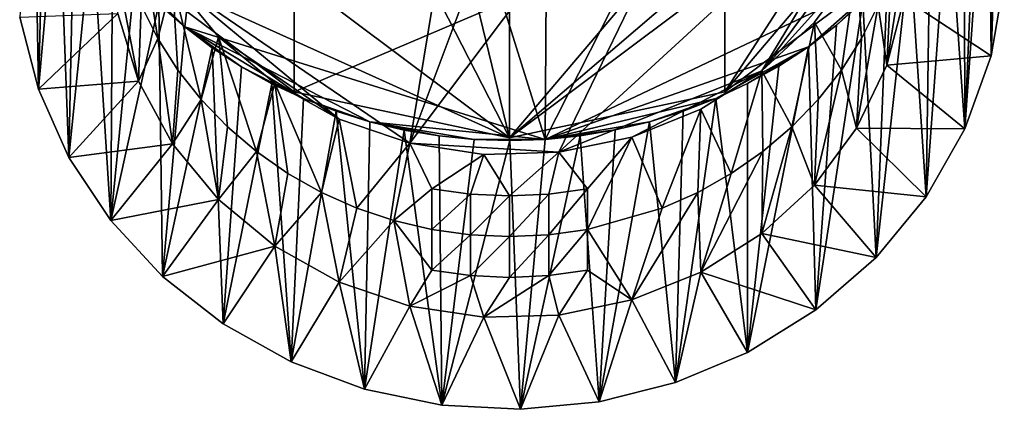
# Model space of a CAD drawing. Units: inches. Extents: x -0.91 to 3.18, y -8.47 to 0.91.
# Drawn here: x -0.49 to 0.49, y -8.47 to -8.08 of the extents above; entities that cross this region are included whole.
import ezdxf

# ---------------------------------------------------------------- set-up
doc = ezdxf.new("R2010")
doc.units = ezdxf.units.IN
doc.layers.get('0').update_dxf_attribs({"true_color": 0xc2ced6})

msp = doc.modelspace()

# ---------------------------------------------------------------- linework, layer by layer
for points in [[(0.04153, -7.27609), (-0.23594, -7.33105), (0.03519, -8.19815), (0.04153, -7.27609)], [(0.03519, -8.19815), (0.40349, -7.47212), (0.04153, -7.27609), (0.03519, -8.19815)], [(0, -8.19664), (-0.38476, -7.44586), (-0.21353, -7.31754), (0, -8.19664)], [(0, -8.19664), (-0.21353, -7.31754), (0.47979, -7.63129), (0, -8.19664)], [(-0.39395, -8.01404), (-0.32224, -8.08641), (-0.23594, -7.33105), (-0.39395, -8.01404)], [(-0.23594, -7.33105), (-0.32224, -8.08641), (0.03519, -8.19815), (-0.23594, -7.33105)], [(-0.47979, -7.8371), (-0.38476, -7.44586), (0, -8.19664), (-0.47979, -7.8371)], [(0.02151, -7.47066), (-0.09905, -8.20189), (-0.33423, -8.04091), (0.02151, -7.47066)], [(-0.09905, -8.20189), (0.02151, -7.47066), (0.16278, -7.50303), (-0.09905, -8.20189)], [(0.03519, -8.19815), (0.37465, -8.03674), (0.40349, -7.47212), (0.03519, -8.19815)], [(-0.09905, -8.20189), (0.16278, -7.50303), (0.32825, -7.63432), (-0.09905, -8.20189)], [(0.32825, -7.63432), (0.04874, -8.21089), (-0.09905, -8.20189), (0.32825, -7.63432)], [(0.47979, -7.63129), (0.47979, -7.8371), (0, -8.19664), (0.47979, -7.63129)], [(0.32825, -7.63432), (0.39141, -7.8963), (0.04874, -8.21089), (0.32825, -7.63432)], [(0.47754, -8.11525), (0.4906, -8.03986), (0.48853, -7.79271), (0.47754, -8.11525)], [(0.48853, -7.79271), (0.48289, -7.82607), (0.47754, -8.11525), (0.48853, -7.79271)], [(0.47754, -8.11525), (0.48289, -7.82607), (0.47467, -7.85896), (0.47754, -8.11525)], [(-0.47979, -7.8371), (0, -8.19664), (-0.38476, -8.02252), (-0.47979, -7.8371)], [(0.21353, -8.15084), (0, -8.19664), (0.47979, -7.8371), (0.21353, -8.15084)], [(0.38476, -8.02252), (0.21353, -8.15084), (0.47979, -7.8371), (0.38476, -8.02252)], [(0.45146, -8.18759), (0.47754, -8.11525), (0.47467, -7.85896), (0.45146, -8.18759)], [(0.47467, -7.85896), (0.46392, -7.89119), (0.45146, -8.18759), (0.47467, -7.85896)], [(-0.4859, -8.07685), (-0.46736, -8.14835), (-0.47219, -7.86718), (-0.4859, -8.07685)], [(-0.46109, -7.89851), (-0.47219, -7.86718), (-0.46736, -8.14835), (-0.46109, -7.89851)], [(0.38476, -7.88546), (0.21353, -8.01378), (0.21353, -8.15084), (0.38476, -7.88546)], [(0.21353, -8.15084), (0.38476, -8.02252), (0.38476, -7.88546), (0.21353, -8.15084)], [(-0.44765, -7.92901), (-0.46109, -7.89851), (-0.46736, -8.14835), (-0.44765, -7.92901)], [(0.39141, -7.8963), (0.25027, -8.1299), (0.04874, -8.21089), (0.39141, -7.8963)], [(0.37411, -7.96296), (0.25027, -8.1299), (0.39141, -7.8963), (0.37411, -7.96296)], [(0.45146, -8.18759), (0.46392, -7.89119), (0.4507, -7.9226), (0.45146, -8.18759)], [(-0.46736, -8.14835), (-0.437, -8.21618), (-0.44765, -7.92901), (-0.46736, -8.14835)], [(-0.43192, -7.95853), (-0.44765, -7.92901), (-0.437, -8.21618), (-0.43192, -7.95853)], [(0.4507, -7.9226), (0.43507, -7.95302), (0.45146, -8.18759), (0.4507, -7.9226)], [(0.41305, -8.2549), (0.45146, -8.18759), (0.43507, -7.95302), (0.41305, -8.2549)], [(0.43507, -7.95302), (0.41712, -7.98229), (0.41305, -8.2549), (0.43507, -7.95302)], [(-0.41399, -7.98693), (-0.43192, -7.95853), (-0.437, -8.21618), (-0.41399, -7.98693)], [(0.25027, -8.1299), (0.37411, -7.96296), (0.34408, -8.0255), (0.25027, -8.1299)], [(-0.437, -8.21618), (-0.39556, -8.27862), (-0.41399, -7.98693), (-0.437, -8.21618)], [(-0.39395, -8.01404), (-0.41399, -7.98693), (-0.39556, -8.27862), (-0.39395, -8.01404)], [(-0.36795, -7.97862), (-0.34895, -8.09798), (-0.36555, -8.06499), (-0.36795, -7.97862)], [(-0.33423, -8.04091), (-0.34895, -8.09798), (-0.36795, -7.97862), (-0.33423, -8.04091)], [(0.41712, -7.98229), (0.39694, -8.01024), (0.41305, -8.2549), (0.41712, -7.98229)], [(-0.39556, -8.27862), (-0.3719, -8.03975), (-0.39395, -8.01404), (-0.39556, -8.27862)], [(-0.39395, -8.01404), (-0.3719, -8.03975), (-0.32224, -8.08641), (-0.39395, -8.01404)], [(-0.38476, -8.02252), (-0.21353, -8.15084), (-0.21353, -8.01378), (-0.38476, -8.02252)], [(0, -8.05958), (-0.21353, -8.01378), (-0.21353, -8.15084), (0, -8.05958)], [(0, -8.19664), (0.21353, -8.15084), (0.21353, -8.01378), (0, -8.19664)], [(0.21353, -8.01378), (0, -8.05958), (0, -8.19664), (0.21353, -8.01378)], [(0.36339, -8.31536), (0.41305, -8.2549), (0.39694, -8.01024), (0.36339, -8.31536)], [(0.39694, -8.01024), (0.37465, -8.03674), (0.36339, -8.31536), (0.39694, -8.01024)], [(-0.38476, -8.02252), (0, -8.19664), (-0.21353, -8.15084), (-0.38476, -8.02252)], [(0.34408, -8.0255), (0.30232, -8.08178), (0.25027, -8.1299), (0.34408, -8.0255)], [(0.34408, -8.0255), (0.32899, -8.12927), (0.30232, -8.08178), (0.34408, -8.0255)], [(0.34408, -8.0255), (0.34895, -8.09798), (0.32899, -8.12927), (0.34408, -8.0255)], [(0.34408, -8.0255), (0.36555, -8.06499), (0.34895, -8.09798), (0.34408, -8.0255)], [(-0.38807, -8.03564), (-0.36795, -8.1402), (-0.38868, -8.07308), (-0.38807, -8.03564)], [(-0.36555, -8.06499), (-0.36795, -8.1402), (-0.38807, -8.03564), (-0.36555, -8.06499)], [(0.37411, -8.12454), (0.36555, -8.06499), (0.37863, -8.03064), (0.37411, -8.12454)], [(0.38807, -8.03564), (0.37411, -8.12454), (0.37863, -8.03064), (0.38807, -8.03564)], [(0.38807, -8.03564), (0.39141, -8.05789), (0.37411, -8.12454), (0.38807, -8.03564)], [(-0.34796, -8.06391), (-0.3719, -8.03975), (-0.39556, -8.27862), (-0.34796, -8.06391)], [(-0.3719, -8.03975), (-0.34796, -8.06391), (-0.32224, -8.08641), (-0.3719, -8.03975)], [(-0.33423, -8.04091), (-0.32899, -8.12927), (-0.34895, -8.09798), (-0.33423, -8.04091)], [(-0.33423, -8.04091), (-0.30586, -8.15858), (-0.32899, -8.12927), (-0.33423, -8.04091)], [(-0.28869, -8.09617), (-0.30586, -8.15858), (-0.33423, -8.04091), (-0.28869, -8.09617)], [(-0.09905, -8.20189), (-0.16899, -8.17811), (-0.33423, -8.04091), (-0.09905, -8.20189)], [(-0.16899, -8.17811), (-0.28869, -8.09617), (-0.33423, -8.04091), (-0.16899, -8.17811)], [(0.29631, -8.10612), (0.37465, -8.03674), (0.03519, -8.19815), (0.29631, -8.10612)], [(0.29631, -8.10612), (0.3242, -8.08481), (0.37465, -8.03674), (0.29631, -8.10612)], [(0.3242, -8.08481), (0.35036, -8.06164), (0.37465, -8.03674), (0.3242, -8.08481)], [(0.37465, -8.03674), (0.35036, -8.06164), (0.36339, -8.31536), (0.37465, -8.03674)], [(0.39141, -8.05789), (0.4906, -8.03986), (0.47754, -8.11525), (0.39141, -8.05789)], [(-0.39556, -8.27862), (-0.34412, -8.3341), (-0.34796, -8.06391), (-0.39556, -8.27862)], [(-0.36795, -8.1402), (-0.36555, -8.06499), (-0.34895, -8.09798), (-0.36795, -8.1402)], [(-0.32224, -8.08641), (-0.34796, -8.06391), (-0.34412, -8.3341), (-0.32224, -8.08641)], [(-0.21353, -8.15084), (0, -8.19664), (0, -8.05958), (-0.21353, -8.15084)], [(0.30381, -8.36731), (0.36339, -8.31536), (0.35036, -8.06164), (0.30381, -8.36731)], [(0.35036, -8.06164), (0.3242, -8.08481), (0.30381, -8.36731), (0.35036, -8.06164)], [(0.34408, -8.18708), (0.34895, -8.09798), (0.36555, -8.06499), (0.34408, -8.18708)], [(0.36555, -8.06499), (0.37411, -8.12454), (0.34408, -8.18708), (0.36555, -8.06499)], [(0.47754, -8.11525), (0.37411, -8.12454), (0.39141, -8.05789), (0.47754, -8.11525)], [(-0.4859, -8.07685), (-0.38868, -8.07308), (-0.46736, -8.14835), (-0.4859, -8.07685)], [(-0.38868, -8.07308), (-0.36795, -8.1402), (-0.46736, -8.14835), (-0.38868, -8.07308)], [(0.25027, -8.1299), (0.30232, -8.08178), (0.27978, -8.18562), (0.25027, -8.1299)], [(0.30232, -8.08178), (0.30586, -8.15858), (0.27978, -8.18562), (0.30232, -8.08178)], [(0.3242, -8.08481), (0.29631, -8.10612), (0.30381, -8.36731), (0.3242, -8.08481)], [(0.30232, -8.08178), (0.32899, -8.12927), (0.30586, -8.15858), (0.30232, -8.08178)], [(-0.29488, -8.10712), (-0.32224, -8.08641), (-0.34412, -8.3341), (-0.29488, -8.10712)], [(-0.32224, -8.08641), (-0.29488, -8.10712), (-0.26602, -8.12595), (-0.32224, -8.08641)], [(-0.26602, -8.12595), (-0.20439, -8.15756), (-0.32224, -8.08641), (-0.26602, -8.12595)], [(-0.20439, -8.15756), (-0.13859, -8.18062), (-0.32224, -8.08641), (-0.20439, -8.15756)], [(-0.32224, -8.08641), (-0.13859, -8.18062), (0.03519, -8.19815), (-0.32224, -8.08641)], [(-0.34895, -8.09798), (-0.33423, -8.2025), (-0.36795, -8.1402), (-0.34895, -8.09798)], [(-0.33423, -8.2025), (-0.34895, -8.09798), (-0.32899, -8.12927), (-0.33423, -8.2025)], [(-0.28869, -8.09617), (-0.27978, -8.18562), (-0.30586, -8.15858), (-0.28869, -8.09617)], [(-0.28869, -8.09617), (-0.25101, -8.21012), (-0.27978, -8.18562), (-0.28869, -8.09617)], [(-0.23295, -8.14245), (-0.25101, -8.21012), (-0.28869, -8.09617), (-0.23295, -8.14245)], [(-0.23295, -8.14245), (-0.28869, -8.09617), (-0.16899, -8.17811), (-0.23295, -8.14245)], [(0.34895, -8.09798), (0.34408, -8.18708), (0.32899, -8.12927), (0.34895, -8.09798)], [(-0.34412, -8.3341), (-0.28395, -8.3812), (-0.29488, -8.10712), (-0.34412, -8.3341)], [(-0.26602, -8.12595), (-0.29488, -8.10712), (-0.28395, -8.3812), (-0.26602, -8.12595)], [(0.20452, -8.15751), (0.29631, -8.10612), (0.03519, -8.19815), (0.20452, -8.15751)], [(0.20452, -8.15751), (0.23594, -8.14272), (0.29631, -8.10612), (0.20452, -8.15751)], [(0.23594, -8.40934), (0.30381, -8.36731), (0.29631, -8.10612), (0.23594, -8.40934)], [(0.29631, -8.10612), (0.26683, -8.12546), (0.23594, -8.40934), (0.29631, -8.10612)], [(0.23594, -8.14272), (0.26683, -8.12546), (0.29631, -8.10612), (0.23594, -8.14272)], [(0.45146, -8.18759), (0.37411, -8.12454), (0.47754, -8.11525), (0.45146, -8.18759)], [(-0.33423, -8.2025), (-0.32899, -8.12927), (-0.30586, -8.15858), (-0.33423, -8.2025)], [(-0.23581, -8.14279), (-0.26602, -8.12595), (-0.28395, -8.3812), (-0.23581, -8.14279)], [(-0.26602, -8.12595), (-0.23581, -8.14279), (-0.20439, -8.15756), (-0.26602, -8.12595)], [(0.25027, -8.1299), (0.12136, -8.1958), (0.04874, -8.21089), (0.25027, -8.1299)], [(0.12136, -8.1958), (0.25027, -8.1299), (0.18969, -8.16821), (0.12136, -8.1958)], [(0.25027, -8.1299), (0.21982, -8.23186), (0.18969, -8.16821), (0.25027, -8.1299)], [(0.25027, -8.1299), (0.25101, -8.21012), (0.21982, -8.23186), (0.25027, -8.1299)], [(0.26683, -8.12546), (0.23594, -8.14272), (0.23594, -8.40934), (0.26683, -8.12546)], [(0.25027, -8.1299), (0.27978, -8.18562), (0.25101, -8.21012), (0.25027, -8.1299)], [(0.30232, -8.24337), (0.30586, -8.15858), (0.32899, -8.12927), (0.30232, -8.24337)], [(0.32899, -8.12927), (0.34408, -8.18708), (0.30232, -8.24337), (0.32899, -8.12927)], [(0.34408, -8.18708), (0.37411, -8.12454), (0.45146, -8.18759), (0.34408, -8.18708)], [(-0.437, -8.21618), (-0.46736, -8.14835), (-0.36795, -8.1402), (-0.437, -8.21618)], [(-0.437, -8.21618), (-0.36795, -8.1402), (-0.33423, -8.2025), (-0.437, -8.21618)], [(-0.28395, -8.3812), (-0.2166, -8.41875), (-0.23581, -8.14279), (-0.28395, -8.3812)], [(-0.23295, -8.14245), (-0.21982, -8.23186), (-0.25101, -8.21012), (-0.23295, -8.14245)], [(-0.20439, -8.15756), (-0.23581, -8.14279), (-0.2166, -8.41875), (-0.20439, -8.15756)], [(-0.23295, -8.14245), (-0.18652, -8.25061), (-0.21982, -8.23186), (-0.23295, -8.14245)], [(-0.23295, -8.14245), (-0.16899, -8.17811), (-0.18652, -8.25061), (-0.23295, -8.14245)], [(0.23594, -8.40934), (0.23594, -8.14272), (0.20452, -8.15751), (0.23594, -8.40934)], [(-0.30586, -8.15858), (-0.28869, -8.25776), (-0.33423, -8.2025), (-0.30586, -8.15858)], [(-0.27978, -8.18562), (-0.28869, -8.25776), (-0.30586, -8.15858), (-0.27978, -8.18562)], [(-0.17193, -8.1702), (-0.20439, -8.15756), (-0.2166, -8.41875), (-0.17193, -8.1702)], [(-0.20439, -8.15756), (-0.17193, -8.1702), (-0.13859, -8.18062), (-0.20439, -8.15756)], [(0.03519, -8.19815), (0.13873, -8.18058), (0.20452, -8.15751), (0.03519, -8.19815)], [(0.13873, -8.18058), (0.17207, -8.17015), (0.20452, -8.15751), (0.13873, -8.18058)], [(0.16445, -8.43937), (0.23594, -8.40934), (0.20452, -8.15751), (0.16445, -8.43937)], [(0.20452, -8.15751), (0.17207, -8.17015), (0.16445, -8.43937), (0.20452, -8.15751)], [(0.30586, -8.15858), (0.30232, -8.24337), (0.27978, -8.18562), (0.30586, -8.15858)], [(-0.2166, -8.41875), (-0.14377, -8.44577), (-0.17193, -8.1702), (-0.2166, -8.41875)], [(-0.13859, -8.18062), (-0.17193, -8.1702), (-0.14377, -8.44577), (-0.13859, -8.18062)], [(0.12136, -8.1958), (0.18969, -8.16821), (0.15142, -8.26621), (0.12136, -8.1958)], [(0.16445, -8.43937), (0.17207, -8.17015), (0.13873, -8.18058), (0.16445, -8.43937)], [(0.18969, -8.16821), (0.18652, -8.25061), (0.15142, -8.26621), (0.18969, -8.16821)], [(0.18969, -8.16821), (0.21982, -8.23186), (0.18652, -8.25061), (0.18969, -8.16821)], [(-0.16899, -8.17811), (-0.15142, -8.26621), (-0.18652, -8.25061), (-0.16899, -8.17811)], [(-0.15142, -8.26621), (-0.16899, -8.17811), (-0.09905, -8.20189), (-0.15142, -8.26621)], [(-0.10455, -8.18878), (-0.13859, -8.18062), (-0.14377, -8.44577), (-0.10455, -8.18878)], [(-0.13859, -8.18062), (-0.10455, -8.18878), (-0.06997, -8.19464), (-0.13859, -8.18062)], [(-0.06997, -8.19464), (-0.03504, -8.19816), (-0.13859, -8.18062), (-0.06997, -8.19464)], [(-0.13859, -8.18062), (-0.03504, -8.19816), (0.03519, -8.19815), (-0.13859, -8.18062)], [(0.10469, -8.18875), (0.13873, -8.18058), (0.03519, -8.19815), (0.10469, -8.18875)], [(0.08879, -8.45836), (0.16445, -8.43937), (0.13873, -8.18058), (0.08879, -8.45836)], [(0.13873, -8.18058), (0.10469, -8.18875), (0.08879, -8.45836), (0.13873, -8.18058)], [(-0.28869, -8.25776), (-0.27978, -8.18562), (-0.25101, -8.21012), (-0.28869, -8.25776)], [(-0.14377, -8.44577), (-0.06729, -8.4616), (-0.10455, -8.18878), (-0.14377, -8.44577)], [(-0.06997, -8.19464), (-0.10455, -8.18878), (-0.06729, -8.4616), (-0.06997, -8.19464)], [(0.03519, -8.19815), (0.07012, -8.19462), (0.10469, -8.18875), (0.03519, -8.19815)], [(0.08879, -8.45836), (0.10469, -8.18875), (0.07012, -8.19462), (0.08879, -8.45836)], [(0.25027, -8.29148), (0.25101, -8.21012), (0.27978, -8.18562), (0.25027, -8.29148)], [(0.27978, -8.18562), (0.30232, -8.24337), (0.25027, -8.29148), (0.27978, -8.18562)], [(0.41305, -8.2549), (0.30232, -8.24337), (0.34408, -8.18708), (0.41305, -8.2549)], [(0.34408, -8.18708), (0.45146, -8.18759), (0.41305, -8.2549), (0.34408, -8.18708)], [(-0.39556, -8.27862), (-0.437, -8.21618), (-0.33423, -8.2025), (-0.39556, -8.27862)], [(-0.33423, -8.2025), (-0.28869, -8.25776), (-0.39556, -8.27862), (-0.33423, -8.2025)], [(-0.09905, -8.20189), (-0.11486, -8.27851), (-0.15142, -8.26621), (-0.09905, -8.20189)], [(-0.09905, -8.20189), (-0.07719, -8.24698), (-0.11486, -8.27851), (-0.09905, -8.20189)], [(-0.02561, -8.21294), (-0.07719, -8.24698), (-0.09905, -8.20189), (-0.02561, -8.21294)], [(-0.09905, -8.20189), (0.04874, -8.21089), (-0.02561, -8.21294), (-0.09905, -8.20189)], [(-0.06729, -8.4616), (-0.03504, -8.19816), (-0.06997, -8.19464), (-0.06729, -8.4616)], [(0.00008, -8.19933), (-0.03504, -8.19816), (-0.06729, -8.4616), (0.00008, -8.19933)], [(-0.06729, -8.4616), (0.01089, -8.46583), (0.00008, -8.19933), (-0.06729, -8.4616)], [(-0.03504, -8.19816), (0.00008, -8.19933), (0.03519, -8.19815), (-0.03504, -8.19816)], [(0.01089, -8.46583), (0.03519, -8.19815), (0.00008, -8.19933), (0.01089, -8.46583)], [(0.01089, -8.46583), (0.08879, -8.45836), (0.07012, -8.19462), (0.01089, -8.46583)], [(0.07012, -8.19462), (0.03519, -8.19815), (0.01089, -8.46583), (0.07012, -8.19462)], [(0.07719, -8.24698), (0.04874, -8.21089), (0.12136, -8.1958), (0.07719, -8.24698)], [(0.07719, -8.24698), (0.12136, -8.1958), (0.07719, -8.28737), (0.07719, -8.24698)], [(0.12136, -8.1958), (0.15142, -8.26621), (0.07719, -8.28737), (0.12136, -8.1958)], [(-0.25101, -8.21012), (-0.23295, -8.30404), (-0.28869, -8.25776), (-0.25101, -8.21012)], [(-0.21982, -8.23186), (-0.23295, -8.30404), (-0.25101, -8.21012), (-0.21982, -8.23186)], [(0, -8.25412), (-0.02561, -8.21294), (0.04874, -8.21089), (0, -8.25412)], [(0.03878, -8.25233), (0, -8.25412), (0.04874, -8.21089), (0.03878, -8.25233)], [(0.07719, -8.24698), (0.03878, -8.25233), (0.04874, -8.21089), (0.07719, -8.24698)], [(0.18969, -8.32979), (0.21982, -8.23186), (0.25101, -8.21012), (0.18969, -8.32979)], [(0.25101, -8.21012), (0.25027, -8.29148), (0.18969, -8.32979), (0.25101, -8.21012)], [(-0.03878, -8.25233), (-0.07719, -8.24698), (-0.02561, -8.21294), (-0.03878, -8.25233)], [(0, -8.25412), (-0.03878, -8.25233), (-0.02561, -8.21294), (0, -8.25412)], [(-0.23295, -8.30404), (-0.21982, -8.23186), (-0.18652, -8.25061), (-0.23295, -8.30404)], [(0.21982, -8.23186), (0.18969, -8.32979), (0.18652, -8.25061), (0.21982, -8.23186)], [(-0.18652, -8.25061), (-0.16899, -8.33969), (-0.23295, -8.30404), (-0.18652, -8.25061)], [(-0.16899, -8.33969), (-0.18652, -8.25061), (-0.15142, -8.26621), (-0.16899, -8.33969)], [(-0.07719, -8.24698), (-0.07719, -8.28737), (-0.11486, -8.27851), (-0.07719, -8.24698)], [(-0.07719, -8.28737), (-0.07719, -8.24698), (-0.03878, -8.25233), (-0.07719, -8.28737)], [(0.07719, -8.24698), (0.07719, -8.28737), (0.03878, -8.29273), (0.07719, -8.24698)], [(0.03878, -8.29273), (0.03878, -8.25233), (0.07719, -8.24698), (0.03878, -8.29273)], [(0.12136, -8.35739), (0.15142, -8.26621), (0.18652, -8.25061), (0.12136, -8.35739)], [(0.18652, -8.25061), (0.18969, -8.32979), (0.12136, -8.35739), (0.18652, -8.25061)], [(0.30232, -8.24337), (0.36339, -8.31536), (0.25027, -8.29148), (0.30232, -8.24337)], [(0.36339, -8.31536), (0.30232, -8.24337), (0.41305, -8.2549), (0.36339, -8.31536)], [(-0.34412, -8.3341), (-0.39556, -8.27862), (-0.28869, -8.25776), (-0.34412, -8.3341)], [(-0.34412, -8.3341), (-0.28869, -8.25776), (-0.23295, -8.30404), (-0.34412, -8.3341)], [(-0.03878, -8.25233), (-0.03878, -8.29273), (-0.07719, -8.28737), (-0.03878, -8.25233)], [(-0.03878, -8.29273), (-0.03878, -8.25233), (0, -8.25412), (-0.03878, -8.29273)], [(0, -8.25412), (0, -8.29452), (-0.03878, -8.29273), (0, -8.25412)], [(0.03878, -8.25233), (0.03878, -8.29273), (0, -8.29452), (0.03878, -8.25233)], [(0, -8.29452), (0, -8.25412), (0.03878, -8.25233), (0, -8.29452)], [(-0.16899, -8.33969), (-0.15142, -8.26621), (-0.11486, -8.27851), (-0.16899, -8.33969)], [(0.15142, -8.26621), (0.12136, -8.35739), (0.07719, -8.28737), (0.15142, -8.26621)], [(-0.11486, -8.27851), (-0.09905, -8.36347), (-0.16899, -8.33969), (-0.11486, -8.27851)], [(-0.11486, -8.27851), (-0.07719, -8.28737), (-0.07719, -8.32777), (-0.11486, -8.27851)], [(-0.09905, -8.36347), (-0.11486, -8.27851), (-0.07719, -8.32777), (-0.09905, -8.36347)], [(-0.07719, -8.32777), (-0.07719, -8.28737), (-0.03878, -8.29273), (-0.07719, -8.32777)], [(0.07719, -8.28737), (0.07719, -8.32777), (0.03878, -8.33312), (0.07719, -8.28737)], [(0.03878, -8.33312), (0.03878, -8.29273), (0.07719, -8.28737), (0.03878, -8.33312)], [(0.07719, -8.28737), (0.12136, -8.35739), (0.07719, -8.32777), (0.07719, -8.28737)], [(-0.03878, -8.29273), (-0.03878, -8.33312), (-0.07719, -8.32777), (-0.03878, -8.29273)], [(-0.03878, -8.33312), (-0.03878, -8.29273), (0, -8.29452), (-0.03878, -8.33312)], [(0, -8.29452), (0, -8.33491), (-0.03878, -8.33312), (0, -8.29452)], [(0.03878, -8.29273), (0.03878, -8.33312), (0, -8.33491), (0.03878, -8.29273)], [(0, -8.33491), (0, -8.29452), (0.03878, -8.29273), (0, -8.33491)], [(0.25027, -8.29148), (0.30381, -8.36731), (0.18969, -8.32979), (0.25027, -8.29148)], [(0.25027, -8.29148), (0.36339, -8.31536), (0.30381, -8.36731), (0.25027, -8.29148)], [(-0.34412, -8.3341), (-0.23295, -8.30404), (-0.28395, -8.3812), (-0.34412, -8.3341)], [(-0.2166, -8.41875), (-0.28395, -8.3812), (-0.23295, -8.30404), (-0.2166, -8.41875)], [(-0.2166, -8.41875), (-0.23295, -8.30404), (-0.16899, -8.33969), (-0.2166, -8.41875)], [(-0.09905, -8.36347), (-0.07719, -8.32777), (-0.03878, -8.33312), (-0.09905, -8.36347)], [(0.04874, -8.37248), (0.03878, -8.33312), (0.07719, -8.32777), (0.04874, -8.37248)], [(0.07719, -8.32777), (0.12136, -8.35739), (0.04874, -8.37248), (0.07719, -8.32777)], [(-0.03878, -8.33312), (-0.02561, -8.37453), (-0.09905, -8.36347), (-0.03878, -8.33312)], [(0, -8.33491), (-0.02561, -8.37453), (-0.03878, -8.33312), (0, -8.33491)], [(-0.02561, -8.37453), (0, -8.33491), (0.03878, -8.33312), (-0.02561, -8.37453)], [(0.03878, -8.33312), (0.04874, -8.37248), (-0.02561, -8.37453), (0.03878, -8.33312)], [(0.16445, -8.43937), (0.12136, -8.35739), (0.18969, -8.32979), (0.16445, -8.43937)], [(0.16445, -8.43937), (0.18969, -8.32979), (0.23594, -8.40934), (0.16445, -8.43937)], [(0.30381, -8.36731), (0.23594, -8.40934), (0.18969, -8.32979), (0.30381, -8.36731)], [(-0.14377, -8.44577), (-0.2166, -8.41875), (-0.16899, -8.33969), (-0.14377, -8.44577)], [(-0.14377, -8.44577), (-0.16899, -8.33969), (-0.09905, -8.36347), (-0.14377, -8.44577)], [(0.12136, -8.35739), (0.08879, -8.45836), (0.04874, -8.37248), (0.12136, -8.35739)], [(0.12136, -8.35739), (0.16445, -8.43937), (0.08879, -8.45836), (0.12136, -8.35739)], [(-0.09905, -8.36347), (-0.06729, -8.4616), (-0.14377, -8.44577), (-0.09905, -8.36347)], [(-0.06729, -8.4616), (-0.09905, -8.36347), (-0.02561, -8.37453), (-0.06729, -8.4616)], [(0.01089, -8.46583), (-0.06729, -8.4616), (-0.02561, -8.37453), (0.01089, -8.46583)], [(0.04874, -8.37248), (0.01089, -8.46583), (-0.02561, -8.37453), (0.04874, -8.37248)], [(0.01089, -8.46583), (0.04874, -8.37248), (0.08879, -8.45836), (0.01089, -8.46583)]]:
    msp.add_lwpolyline(points)

doc.saveas('drawing.dxf')
